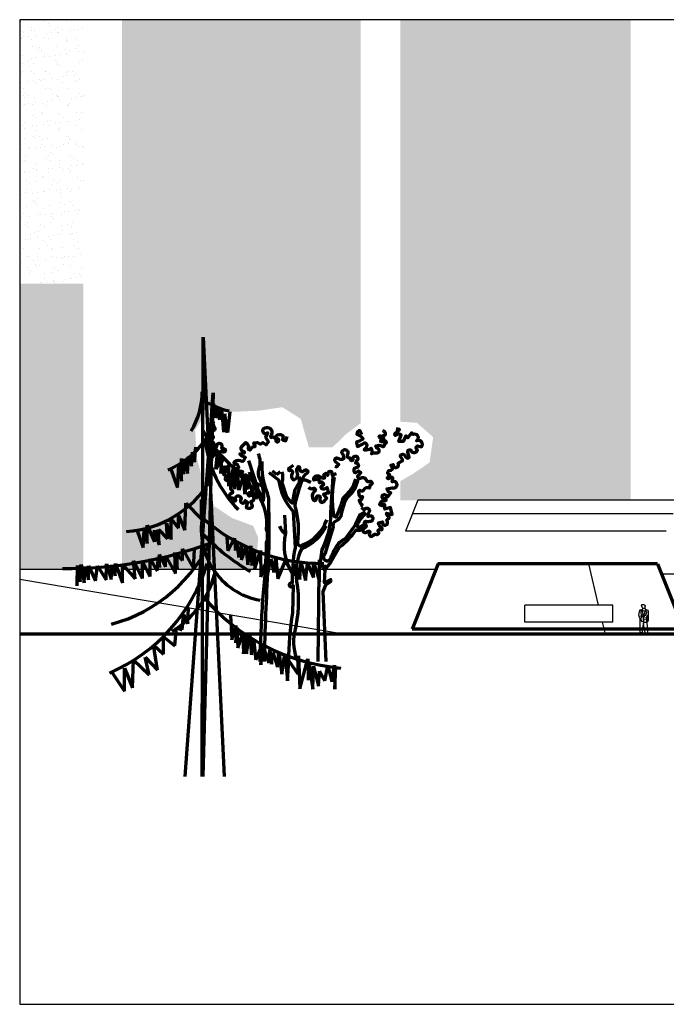
# Model space of a CAD drawing. Units: millimetres. Extents: x -131329 to 349439, y -58885 to 292619.
# Drawn here: x 163397 to 167164, y -18417 to -12677 of the extents above; entities that cross this region are included whole.
import ezdxf

# ---------------------------------------------------------------- set-up
doc = ezdxf.new("R2010")
doc.units = ezdxf.units.MM
for name, color, linetype, lineweight in [('025', 1, 'Continuous', 30), ('070', 3, 'Continuous', 70), ('szraf', 8, 'Continuous', 30)]:
    doc.layers.add(name, color=color, linetype=linetype, lineweight=lineweight)
pattern_1 = [(37.5, (2331508.63, 1868892.975), (-3.2000626, 97.8826475), [0, -77.216, 0, -86.36, 0, -82.55]), (7.5, (2331508.63, 1868892.98), (89.9046566, 143.36502), [0, -41.656, 0, -69.596, 0, -26.67]), (327.5, (2331446.15, 1868892.975), (158.198474, 0.287437), [0, -25.4, 0, -91.44, 0, -119.38]), (317.5, (2331446.15, 1868892.98), (152.7112905, 44.5858647), [0, -12.7, 0, -59.944, 0, -68.58])]
pattern_2 = [(37.5, (2331508.63, 1868892.975), (-1.6000313, 48.94132373), [0, -38.608, 0, -43.18, 0, -41.275]), (7.5, (2331508.63, 1868892.975), (44.9523283, 71.68251), [0, -20.828, 0, -34.798, 0, -13.335]), (327.5, (2331477.39, 1868892.975), (79.099237, 0.14371847), [0, -12.7, 0, -45.72, 0, -59.69]), (317.5, (2331477.39, 1868892.975), (76.3556452, 22.2929323), [0, -6.35, 0, -29.972, 0, -34.29])]

# ---------------------------------------------------------------- blocks, each defined once
blk = doc.blocks.new('D002')
blk.add_line((104.7, 527.5), (114.7, 536.2))
for points in [[(-78.2, 682.5), (-81.4, 677.4, 0.080402), (-76.2, 663.4, -0.687458), (-82.6, 655.7, 1.087359), (-85.8, 642.9, -0.639694), (-82.6, 631.4, 0.573797), (-80.7, 620.6, -0.544898), (-79.4, 614.8, 1.506454), (-69.9, 611, -1.276599), (-55.8, 607.8, 0.864345), (-49.4, 603.3, -1.260178), (-53.2, 593.7, 0.641948), (-64.1, 587.4, -0.712853), (-66, 577.8, 2.019053), (-62.2, 573.9, -1.336828), (-58.4, 563.7, 0.989826), (-57.7, 553.5, -0.547902), (-54.5, 549, 0.75575), (-46.8, 549.7, -0.644093), (-39.8, 539.4, -0.164999), (-48.1, 532.4, 0.920051), (-46.2, 526, -0.712771), (-42.4, 519.6, 1.280986), (-36.6, 512, -0.827543), (-28.3, 507.5, 0.905448), (-19.4, 503.7, -2.045972), (-17.4, 497.3, 0.910154), (-25.7, 480.7, -0.713775), (-27.7, 472.4, 1.046004), (-25.7, 459.6, -0.571083), (-20.6, 453.8, 1.567492), (-15.5, 454.5, -1.634301), (-0.8, 452.6, 0.750193), (11.3, 446.8, 0.244994), (12.6, 451.9), (19.6, 447.4), (15.8, 432.8, 0.51818), (34.3, 435.3), (29.2, 449.4, 1.478452), (24.1, 464.7), (21.6, 471.7, -0.414016), (30.5, 474.9), (36.3, 489.6), (30.5, 492.2, 0.333153), (20.3, 488.3), (16.4, 497.3), (23.5, 499.8), (23.5, 504.3), (13.9, 505.6, -1.000675), (13.9, 513.2, 1.388709), (10, 524.7, 0.020412), (3, 519), (1.1, 526.7), (6.2, 535), (-6.6, 538.2), (-7.9, 533.7, -0.749494), (-15.5, 535.6), (-20.6, 542.6), (-5.9, 547.7), (-11, 558), (-18.1, 558), (-19.4, 565, -0.362795), (3.7, 565.6), (9.4, 570.1), (13.2, 577.1), (3.7, 581), (-2.7, 588), (10.7, 590.5), (10.7, 593.7, -0.504916), (1.1, 607.2), (14.5, 621.2, -0.314116), (21.6, 604.6, 1.140984), (29.9, 604, -0.32724), (42, 609.1), (38.2, 619.9), (47.1, 621.2), (57.4, 616.1), (63.7, 621.2), (74, 614.2), (81, 622.5), (73.3, 635.9), (79.1, 649.3, -1.053978), (66.9, 661.5, -0.316934), (82.9, 663.4, -0.445563), (88, 642.3, 0.255656), (87.4, 635.9, -0.653124), (102.1, 624.4, 1.276317), (107.2, 632.7, -0.729446), (107.2, 643.6, -0.259409), (123.2, 640.4), (121.3, 628.9), (131.5, 626.3), (135.3, 638.5)], [(350.7, 431.1), (359.7, 424.5, -1.204777), (372.8, 417.2, 0.255236), (370.4, 404.9, -1.413714), (377.8, 390.9, 0.002437), (367.1, 389.3, 1.206475), (362.2, 381.9, -0.948627), (358.9, 372.9, 1.22016), (368.8, 361.4, -0.979239), (375.3, 356.5, 1.035117), (385.1, 350, -0.376005), (395.8, 353.3, 0.798756), (400.7, 359.8, -0.869239), (407.3, 367.2, 0.998984), (410.6, 372.1, -0.219746), (401.5, 386.8), (413, 390.1, 1.710832), (426.1, 391.8, -0.57409), (428.6, 397.5, 0.967883), (427.8, 406.5), (424.5, 414.7), (440.9, 411.4), (436, 431.9), (419.6, 427), (419.6, 439.3), (417.1, 440.9), (412.2, 436.8), (404.8, 439.3, -0.421384), (420.4, 451.6, 1.316587), (419.6, 457.3, -0.838972), (413, 467.1, -0.443133), (424.5, 466.3, 0.116069), (428.6, 463), (436.8, 474.5), (429.4, 478.6), (425.3, 486), (440.9, 489.3, 1.645587), (440.9, 506.5), (442.5, 517.9), (440.1, 519.6), (429.4, 514.6), (426.1, 517.1), (434.3, 526.1), (427, 532.7), (431.1, 539.2), (438.4, 540), (442.5, 544.1), (436.8, 554.8), (443.4, 557.3, 1.476182), (458.1, 560.5), (471.2, 567.1), (471.2, 571.2), (463.9, 581, -0.748374), (479.4, 581, 0.509293), (490.9, 576.9, 0), (486.8, 593.3, -1.097156), (497.5, 594.9, 0.600133), (514.7, 599, -0.669172), (514.7, 611.3), (526.2, 608, 0.82126), (512.2, 626.1, 0.974324), (502.4, 644.1), (497.5, 649), (486.8, 634.3), (481.1, 640.8), (472.9, 623.6), (460.6, 623.6), (467.1, 643.3), (459.8, 646.6), (449.9, 641.6), (448.3, 647.4), (462.2, 658.8), (452.4, 661.3)], [(352.3, 644.5), (347.1, 656.3, 0.420428), (338.4, 644.9, -0.160625), (354.8, 634, -0.68803), (352.1, 629.5, -0.156033), (338, 623.1, 0.20062), (340, 609.2, 0.017082), (358.7, 619, -0.607594), (367.1, 613.5, -0.202652), (359.6, 599.7, 0.177745), (379.6, 604.2, -0.186798), (380.3, 588.3, -0.193349), (395.1, 590.8, 0.893071), (399.4, 603.5, -0.237898), (393.7, 610.8, -0.326466), (410.6, 609.9, 0.655526), (418.1, 613.8, -0.453101), (422.8, 618.5, 0.988975), (416.7, 624.9, -0.25023), (409.2, 622.9, -0.764012), (409, 628.3, 0.084913), (415.6, 631.7, 1.028996), (412.8, 635.1, -0.633953), (402.8, 639.7), (405.1, 640.1), (408.3, 639.2), (421, 643.3, 0.342271), (419.4, 651.5, 0.084965), (412.4, 655.8, 2.332547)], [(22.2, 568.9), (48.2, 487.5), (66.5, 451.6, 0.139212), (54.9, 515.8, -0.201183), (53.2, 544, 0.196607), (51, 588.2, -3.023251)], [(273.4, 551.6), (279.2, 550.3), (285.6, 557.3), (276, 564.4, -0.956447), (284.3, 574.6, 0.351796), (300.9, 575.2, 0.16236), (294.5, 590.5, -1.447559), (310.5, 586.1, 0.630293), (315.6, 576.5, -0.58332), (318.8, 571.4, 1.166839), (326.5, 574.6, -1.66038), (337.3, 567.5, 0.307529), (334.1, 561.2, -1.14075), (334.8, 547.1, 0.764293), (334.1, 532.4), (343.1, 538.2), (349.5, 533.7), (341.2, 524.1, 0.834677), (348.2, 517.1, -0.500158), (365.5, 511.3, 0.449243), (374.4, 507.5, -1.027519), (378.9, 497.3, 0.41114), (375.1, 488.3, 0.383563), (356.5, 481.3, -0.492401), (349.5, 480, 1.002217), (343.7, 473.6, 0.621746), (354.6, 463.4), (350.8, 453.2), (344.4, 453.2), (348.8, 443.6), (353.3, 439.8), (349.5, 433.4)], [(61.3, 566, 0.107607), (74.5, 479.5, -0.119289), (80.4, 434.1, -0.025811), (78.9, 258.2, 0.010776), (68.3, -17.5)], [(152.3, 554.3), (140.2, 544.8, 1.02393), (142.3, 539.7, -0.751765), (149.9, 530.8, 0.380578), (152.6, 511.8, 0.474482), (164.5, 534.3, -0.239935), (165.6, 549.2, -0.869865), (171.3, 546.7, 0.800306), (185.1, 539.4, -1.176756), (192.4, 530.8, 0.179254), (178.1, 512.9, 2.781203)], [(24.7, 535.9), (47.4, 472.3, -0.179684), (74.1, 368.3, -0.144395), (74.1, 329, -0.021594), (62.9, 161.7, 0.007423), (55.3, -17.5)], [(81.8, 533.8), (109.7, 511.8, 0.134268), (152.2, 419.4), (158.1, 313.9, 0.052522), (149.3, 211.3, 2.669598), (152.2, 204), (150.8, 124.8, 0.045425), (139, -17.5)], [(119, 535.7, -0.16696), (119, 504.1), (132.7, 463), (145.3, 447.3), (150.6, 444.1), (158.5, 483.6), (171.1, 505.7), (171.1, 521.4)], [(197.3, 490.3, 0.352775), (210.1, 487.1, -1.028743), (214, 478.1, 0.395708), (212.1, 453.2, 0.595192), (219.1, 454.5, 0.015539), (222.3, 465.3, -0.738428), (230.6, 457, 1.023263), (243.4, 450.6), (250.4, 458.9), (240.8, 470.4), (249.1, 473), (256.8, 474.3), (251.7, 489.6), (243.4, 484.5, -0.356072), (233.1, 490.9), (242.1, 499.2), (235.1, 506.2), (228.7, 503.7), (228, 512), (225.5, 514.5), (212.7, 511.3, -0.734185), (229.9, 521.6, 0.243089), (244.7, 517.7), (241.5, 527.3), (247.2, 531.8), (252.3, 524.7), (254.9, 529.2, -1.623904), (265.1, 529.2, 0.811368), (268.3, 526.7), (278.5, 530.5)], [(268.1, 522, 0.006288), (260.8, 401.8, -0.106111), (235.8, 308), (227, 243.5), (224.1, -17.5)], [(271.7, 519.9, 0.075815), (269.6, 410.4, 0.976392), (280.6, 409.4), (293.3, 440.9), (298, 458.3, 0.145446), (334.9, 514.6, -1.189428)], [(203.8, 504.1), (188.5, 510.9), (178, 510.9), (170.1, 487.8), (158, 446.2), (157.4, 435.1, -0.107521), (164.8, 329.9, 0.722781), (179.5, 322.5, 0.221935), (250.1, 395.2, -1.595065)], [(340.5, 512.7, -0.174279), (310.4, 461.2, 0.088746), (292, 410.7, -0.256176), (276.4, 391.3, 0.385871), (268.6, 374.8), (244.3, 295.2, 1.262408), (260.9, 282.5, -0.01507), (276.4, 314.6, -0.17144), (304.6, 340.8), (333.7, 380.6), (348.3, 411.7), (361.9, 419.4)], [(127.3, 409.2), (130.2, 356.4, 0.213948), (152.2, 236.2, 4.603567)], [(364.9, 414.4, 0.142211), (339.3, 380.5, 0.754405), (347.2, 374.5, -0.034516), (359.8, 382.8, -1.233543)], [(112.6, 376.9, 0.16943), (130.2, 354.9, 0.379313)], [(249, 378.4, -0.187938), (177.2, 311, 0.157401), (162.5, 217.1, -0.098498), (156.6, 67.6, 0.171282), (166.4, -17.5)], [(248.2, -17.5), (239.5, 186.4), (247.3, 205.8), (261.8, 215.6), (261.8, 221.4), (243.4, 211.7), (245.3, 250.5), (261.8, 270.9), (288.1, 316.5, 0.079607), (335.7, 366, 0.327192), (363.8, 376.7, -1.044873)]]:
    blk.add_lwpolyline(points, format="xyb")
at = {"linetype": 'Continuous'}
blk.add_lwpolyline([(104.9, 527.8), (91.9, 537)], dxfattribs=at)
blk = doc.blocks.new('P010')
at = {"linetype": 'Continuous'}
for p, q in [((40.8, 131.1), (38.9, 140.6)), ((43.1, 131.9), (40.8, 131.1))]:
    blk.add_line(p, q, dxfattribs=at)
for points in [[(28.6, 148.5, -0.500946), (18.1, 156.6), (14.3, 167.5, -0.60403), (31.9, 168.5, -0.321418), (32.9, 156.6, 0.419356), (41, 142.8, -0.053374), (50, 139.4, -0.416575), (52.4, 132.3), (52.4, 81.4), (51.4, 73.3), (45.7, 71.9), (45.7, 102.8)], [(47.6, 111.4), (44.8, 100.4), (44.8, 70.4), (49.5, 10), (51.9, 5.7), (58.1, -1.9), (56.2, -5.2), (47.1, -6.7), (44.3, -3.8), (41.9, 1), (38.1, 4.3), (38.1, 8.6), (36.2, 8.6), (27.1, 49), (24.8, 66.2), (19, 35.7), (18.6, 8.6), (17.6, 4.8), (4.8, -1.4), (0, 0), (0.5, 2.9), (8.6, 9), (6.2, 10.5), (7.1, 88, -0.064575), (-1.9, 109.5), (4.8, 138.5), (7.1, 141.3), (13.8, 141.8, 0.424948), (21.1, 150, -0.998046)], [(13, 141.8), (8.5, 132.4), (12, 130.5), (9.3, 128.9, 0.158178), (22.3, 99.3, 2.354588)], [(16.8, 142.6, 0.060067), (25, 104, -2.213044)], [(37, 144.6, -0.085621), (23.3, 100.5), (24.7, 69, 0.048964), (44.8, 70, -0.008957)], [(43.2, 131.9, -0.167718), (34.7, 108.7, 0.062859), (23.7, 96.6, -4.542016)], [(11.5, 92.2, 0.326775), (10.6, 107.8), (10.1, 105.1), (12.9, 95.1)]]:
    blk.add_lwpolyline(points, format="xyb")
for points in [[(20.5, 139.9), (24.8, 132.8), (27.6, 136.6), (31, 132.8), (34.3, 137.1)], [(12.6, 80.8), (12.1, 88.9), (11.5, 89.9), (7.1, 88)], [(24.1, 75.1), (19.8, 70.7), (12.8, 80.7), (7.1, 84)]]:
    blk.add_lwpolyline(points)
for centre in [(27, 94.3), (27, 83.4), (34.6, 94.5), (34.6, 83.6)]:
    blk.add_circle(centre, 1.2)
for centre, radius, start, end in [((17.3, 48.1), 40, 257.9575, 269.95546), ((39.2, 29), 21.3, 268.82752, 296.25903)]:
    blk.add_arc(centre, radius, start, end)
blk = doc.blocks.new('drz_312_w')
for p, q in [((66.1, 0), (69.8, 1707)), ((69.8, 1707), (151, 0)), ((0, 0), (108.6, 1490.1)), ((108.6, 1490.1), (68, 0)), ((117.3, 1392.1), (111.5, 1448.3)), ((125.1, 1434.7), (117.3, 1392.1)), ((134.8, 1386.2), (125.1, 1434.7)), ((142.6, 1430.9), (134.8, 1386.2)), ((150.3, 1337.7), (142.6, 1430.9)), ((173.6, 1417.3), (163.9, 1335.8)), ((154.2, 1409.5), (150.3, 1337.7)), ((163.9, 1335.8), (154.2, 1409.5)), ((35.8, 1221.3), (41.6, 1279.5)), ((97.9, 1233), (119.3, 1291.2)), ((127, 1267.9), (97.9, 1233)), ((119.3, 1194.2), (127, 1267.9)), ((-14.7, 1234.9), (-6.9, 1174.8)), ((-14.7, 1147.6), (-14.7, 1234.9)), ((-6.9, 1174.8), (-3, 1233)), ((-3, 1233), (8.6, 1176.7)), ((8.6, 1176.7), (12.5, 1242.7)), ((12.5, 1242.7), (24.2, 1205.8)), ((24.2, 1205.8), (28, 1260.1)), ((28, 1260.1), (35.8, 1221.3)), ((142.6, 1242.7), (119.3, 1194.2)), ((138.7, 1176.7), (142.6, 1242.7)), ((-57.4, 1198.1), (-30.2, 1122.4)), ((-30.2, 1122.4), (-24.4, 1209.7)), ((-24.4, 1209.7), (-14.7, 1147.6)), ((169.7, 1209.7), (138.7, 1176.7)), ((169.7, 1128.2), (169.7, 1209.7)), ((189.2, 1209.7), (169.7, 1128.2)), ((191.1, 1116.6), (189.2, 1209.7)), ((204.7, 1190.3), (191.1, 1116.6)), ((208.6, 1112.7), (204.7, 1190.3)), ((228, 1174.8), (208.6, 1112.7)), ((231.9, 1097.2), (228, 1174.8)), ((239.6, 1163.1), (231.9, 1097.2)), ((274.6, 1077.8), (239.6, 1163.1)), ((280.4, 1126.3), (274.6, 1077.8)), ((63, 1000.2), (63, 1075.8)), ((-1.1, 957.5), (2.8, 1062.2)), ((2.8, 1062.2), (63, 1000.2)), ((-55.4, 1000.2), (-26.3, 965.2)), ((-55.4, 920.6), (-55.4, 1000.2)), ((-26.3, 1013.7), (-1.1, 957.5)), ((-26.3, 965.2), (-26.3, 1013.7)), ((-148.6, 976.9), (-119.5, 910.9)), ((-148.6, 905.1), (-148.6, 976.9)), ((-119.5, 957.5), (-102, 899.3)), ((-119.5, 910.9), (-119.5, 957.5)), ((-104, 959.4), (-69, 922.6)), ((-102, 899.3), (-104, 959.4)), ((-72.9, 984.6), (-55.4, 920.6)), ((-69, 922.6), (-72.9, 984.6)), ((-185.5, 951.7), (-164.1, 889.6)), ((-164.1, 889.6), (-160.3, 955.5)), ((-160.3, 955.5), (-148.6, 905.1)), ((162, 928.4), (165.9, 876)), ((165.9, 876), (191.1, 926.4)), ((191.1, 926.4), (195, 877.9)), ((-10.8, 883.8), (31.9, 808.1)), ((-10.8, 839.1), (-10.8, 883.8)), ((31.9, 808.1), (35.8, 881.8)), ((195, 877.9), (198.9, 910.9)), ((198.9, 910.9), (208.6, 850.8)), ((208.6, 850.8), (218.3, 899.3)), ((218.3, 899.3), (218.3, 841.1)), ((218.3, 841.1), (235.8, 889.6)), ((235.8, 889.6), (243.5, 821.7)), ((243.5, 821.7), (255.2, 895.4)), ((255.2, 895.4), (259, 819.7)), ((-137, 845), (-109.8, 798.4)), ((-137, 777.1), (-137, 845)), ((-109.8, 798.4), (-104, 852.7)), ((-104, 852.7), (-100.1, 812)), ((-100.1, 862.4), (-76.8, 813.9)), ((-100.1, 812), (-100.1, 862.4)), ((-76.8, 856.6), (-38, 788.7)), ((-76.8, 813.9), (-76.8, 856.6)), ((-39.9, 870.2), (-32.1, 806.2)), ((-38, 788.7), (-39.9, 870.2)), ((-32.1, 806.2), (-32.1, 860.5)), ((-32.1, 860.5), (-10.8, 839.1)), ((259, 819.7), (268.8, 876)), ((268.8, 876), (270.7, 806.2)), ((270.7, 806.2), (292, 877.9)), ((292, 877.9), (294, 775.1)), ((294, 775.1), (319.2, 846.9)), ((319.2, 846.9), (319.2, 780.9)), ((319.2, 780.9), (332.8, 845)), ((332.8, 845), (344.5, 792.6)), ((344.5, 792.6), (352.2, 848.8)), ((352.2, 848.8), (360, 767.4)), ((-420.4, 740.2), (-418.4, 819.7)), ((-418.4, 819.7), (-408.7, 755.7)), ((-408.7, 755.7), (-404.9, 823.6)), ((-404.9, 823.6), (-393.2, 751.8)), ((-393.2, 751.8), (-389.3, 815.9)), ((-389.3, 815.9), (-375.7, 763.5)), ((-375.7, 817.8), (-348.6, 759.6)), ((-375.7, 763.5), (-375.7, 817.8)), ((-348.6, 759.6), (-340.8, 817.8)), ((-340.8, 817.8), (-307.8, 763.5)), ((-307.8, 763.5), (-305.9, 825.6)), ((-305.9, 825.6), (-288.4, 765.4)), ((-288.4, 765.4), (-284.5, 819.7)), ((-284.5, 819.7), (-272.9, 779)), ((-272.9, 779), (-270.9, 827.5)), ((-270.9, 827.5), (-243.7, 751.8)), ((-243.7, 823.6), (-195.2, 767.4)), ((-243.7, 751.8), (-243.7, 823.6)), ((-201, 837.2), (-166.1, 769.3)), ((-195.2, 767.4), (-201, 837.2)), ((-166.1, 833.3), (-137, 777.1)), ((-166.1, 769.3), (-166.1, 833.3)), ((360, 767.4), (389.1, 837.2)), ((389.1, 837.2), (420.2, 779)), ((420.2, 779), (427.9, 825.6)), ((427.9, 825.6), (445.4, 765.4)), ((445.4, 765.4), (449.3, 835.3)), ((449.3, 835.3), (466.8, 761.5)), ((466.8, 761.5), (474.5, 827.5)), ((474.5, 827.5), (497.8, 773.2)), ((497.8, 833.3), (521.1, 755.7)), ((497.8, 773.2), (497.8, 833.3)), ((521.1, 841.1), (542.5, 798.4)), ((521.1, 755.7), (521.1, 841.1)), ((542.5, 798.4), (542.5, 821.7)), ((10.6, 592.8), (12.5, 656.8)), ((-12.7, 569.5), (-6.9, 629.6)), ((-6.9, 629.6), (10.6, 592.8)), ((175.6, 625.7), (181.4, 530.7)), ((-39.9, 507.4), (-34.1, 579.2)), ((-34.1, 579.2), (-12.7, 569.5)), ((181.4, 530.7), (196.9, 586.9)), ((196.9, 586.9), (196.9, 519)), ((196.9, 519), (200.8, 579.2)), ((200.8, 579.2), (204.7, 499.6)), ((-84.6, 542.3), (-39.9, 507.4)), ((-84.6, 474.4), (-84.6, 542.3)), ((204.7, 499.6), (224.1, 555.9)), ((224.1, 555.9), (226, 476.4)), ((226, 476.4), (233.8, 546.2)), ((233.8, 546.2), (237.7, 476.4)), ((237.7, 476.4), (249.3, 555.9)), ((249.3, 555.9), (257.1, 472.5)), ((-107.8, 412.3), (-123.4, 511.3)), ((-123.4, 511.3), (-84.6, 474.4)), ((257.1, 472.5), (264.9, 534.6)), ((264.9, 534.6), (274.6, 453.1)), ((294, 433.7), (299.8, 511.3)), ((299.8, 511.3), (325, 441.4)), ((-156.4, 462.8), (-107.8, 412.3)), ((-140.8, 394.9), (-156.4, 462.8)), ((274.6, 453.1), (292, 493.8)), ((292, 493.8), (294, 433.7)), ((325, 441.4), (328.9, 491.9)), ((328.9, 491.9), (334.8, 435.6)), ((334.8, 435.6), (340.6, 482.2)), ((340.6, 482.2), (358, 424)), ((358, 424), (363.9, 484.1)), ((363.9, 484.1), (375.5, 396.8)), ((375.5, 396.8), (387.2, 476.4)), ((387.2, 476.4), (396.9, 371.6)), ((437.6, 398.8), (439.6, 468.6)), ((439.6, 468.6), (445.4, 340.6)), ((-204.9, 344.4), (-201, 453.1)), ((-201, 453.1), (-140.8, 394.9)), ((396.9, 371.6), (402.7, 449.2)), ((402.7, 449.2), (437.6, 398.8)), ((445.4, 340.6), (476.5, 457)), ((476.5, 457), (478.4, 373.5)), ((478.4, 373.5), (480.3, 443.4)), ((480.3, 443.4), (495.9, 338.6)), ((495.9, 338.6), (497.8, 427.9)), ((497.8, 427.9), (517.2, 350.3)), ((542.5, 371.6), (554.1, 429.8)), ((554.1, 429.8), (569.6, 367.7)), ((569.6, 367.7), (579.4, 431.7)), ((579.4, 431.7), (581.3, 338.6)), ((581.3, 338.6), (585.2, 425.9)), ((-288.4, 408.5), (-236, 330.8)), ((-236, 420.1), (-204.9, 344.4)), ((-236, 330.8), (-236, 420.1)), ((517.2, 350.3), (521.1, 408.5)), ((521.1, 408.5), (542.5, 371.6))]:
    blk.add_line(p, q)
for centre, radius, start, end in [((-226.6, 1495), 292.5, 328.6773, 359.802), ((230.2, 1700), 285.9, 235.7465, 257.9613), ((524.3, 1602.8), 524.3, 209.7281, 245.4185), ((-196.4, 1501.2), 335.7, 292.8808, 327.9142), ((531.8, 1357.3), 457.3, 186.673, 224.4742), ((-254.3, 1359.1), 408.2, 273.6084, 329.1946), ((341.2, 959.2), 279.4, 166.3124, 259.5841), ((530.2, 1522.4), 694.7, 228.3226, 270.7066), ((-441.9, 1167.8), 596.8, 285.0675, 336.794), ((703.2, 1560.2), 886.8, 224.27, 239.4179), ((-454.6, 2406.4), 1598.1, 269.2099, 290.6009), ((-562.9, 1023.3), 677, 293.352, 343.2169), ((-237.5, 874.9), 362.5, 301.0788, 345.6056), ((674.9, 1212.1), 794.1, 220.1132, 264.9232)]:
    blk.add_arc(centre, radius, start, end)

msp = doc.modelspace()

# ---------------------------------------------------------------- hatches: boundary and pattern name
at = {"layer": 'szraf'}
h = msp.add_hatch(dxfattribs=at)
h.set_pattern_fill('AR-SAND', color=256, scale=2, style=0)
h.set_pattern_definition(pattern_1)
h.paths.add_polyline_path([(163767.84, -12676.74), (163396.64, -12676.74), (163396.64, -14215.96), (163767.84, -14215.96)])
h = msp.add_hatch(dxfattribs=at)
h.set_pattern_fill('AR-SAND', color=256, scale=2, style=0)
h.set_pattern_definition(pattern_1)
h.paths.add_polyline_path([(165384.17, -12676.74), (163993.52, -12676.74), (163993.52, -14215.96), (165384.17, -14215.96)])
h.paths.add_polyline_path([(166956.97, -12676.74), (165615.21, -12676.74), (165615.21, -14215.96), (166956.97, -14215.96)])
h.paths.add_polyline_path([(170155.79, -12676.74), (168807.62, -12676.74), (168807.62, -14215.96), (170155.79, -14215.96)])
h.paths.add_polyline_path([(171556.64, -12676.74), (170386.82, -12676.74), (170386.82, -14215.96), (171556.64, -14215.96)])
h = msp.add_hatch(dxfattribs=at)
h.set_pattern_fill('AR-SAND', color=256, style=0)
h.set_pattern_definition(pattern_2)
h.paths.add_polyline_path([(165384.17, -14215.96), (163993.52, -14215.96), (163993.52, -15478.08), (164515.62, -15478.08), (164466.39, -15371.21), (164430.07, -15237.36), (164418.71, -15069.48), (164493.64, -14951.51), (164643.47, -14962.85), (164791.05, -14956.04), (164927.26, -14935.62), (165033.97, -15003.68), (165081.65, -15169.3), (165220.14, -15169.3), (165301.87, -15089.89), (165384.17, -15028.64)])
h.paths.add_polyline_path([(163767.84, -14215.96), (163396.64, -14215.96), (163396.64, -15478.08), (163767.84, -15478.08)])
h.paths.add_polyline_path([(163767.84, -15478.08), (163396.64, -15478.08), (163396.64, -15882.54), (163767.84, -15882.54)])
h.paths.add_polyline_path([(164756.99, -15627.57), (164634.4, -15582.19), (164532.23, -15514.14), (164515.62, -15478.08), (163993.52, -15478.08), (163993.52, -15882.54), (164764.27, -15882.54), (164777.43, -15843.1), (164779.69, -15781.84), (164786.51, -15695.63)])
h = msp.add_hatch(dxfattribs=at)
h.set_pattern_fill('AR-SAND', color=256, style=0)
h.set_pattern_definition(pattern_2)
h.paths.add_polyline_path([(171556.64, -14215.96), (170386.82, -14215.96), (170386.82, -15478.08), (171556.64, -15478.08)])
h.paths.add_polyline_path([(170155.79, -14215.96), (168807.62, -14215.96), (168807.62, -15478.08), (170054.14, -15478.08), (170155.79, -15478.08)])
h.paths.add_polyline_path([(166956.97, -14215.96), (165615.21, -14215.96), (165615.21, -15020.7), (165710.52, -15026.37), (165805.87, -15110.31), (165785.45, -15257.77), (165685.55, -15325.84), (165615.21, -15366.65), (165615.21, -15478.08), (165716.85, -15478.08), (166956.97, -15478.08)])

# ---------------------------------------------------------------- linework, layer by layer
at = {"layer": '025'}
for p, q in [((165716.85, -15478.08), (165644.85, -15658.08)), ((170054.14, -15478.08), (165716.85, -15478.08)), ((167204.34, -15558.08), (165684.85, -15558.08)), ((167164.34, -15658.08), (165644.85, -15658.08)), ((163767.84, -15882.54), (163396.64, -15882.54)), ((165821.51, -15882.54), (163993.52, -15882.54)), ((166769.69, -16089.85), (166713.18, -15849.85)), ((165284.05, -16259.85), (163396.64, -15939.8)), ((168636.21, -15909.85), (167136.64, -15909.85)), ((166852.26, -16089.85), (166339.95, -16089.85)), ((166339.95, -16189.85), (166339.95, -16089.85)), ((166852.26, -16189.85), (166852.26, -16089.85)), ((166852.26, -16189.85), (166339.95, -16189.85)), ((166809.71, -16259.85), (166793.23, -16189.85))]:
    msp.add_line(p, q, dxfattribs=at)
msp.add_lwpolyline([(171556.64, -12676.74), (163396.64, -12676.74), (163396.64, -18416.74), (171556.64, -18416.74)], close=True, dxfattribs=at)
at = {"layer": '070'}
for p, q in [((165834.58, -15849.85), (165682.58, -16229.85)), ((167112.64, -15849.85), (165832.73, -15849.85)), ((167112.64, -15849.85), (167244.67, -16179.92)), ((170090.27, -16229.85), (165682.58, -16229.85)), ((171556.64, -16259.85), (163396.64, -16259.85))]:
    msp.add_line(p, q, dxfattribs=at)

# ---------------------------------------------------------------- block references
at = {"layer": '025'}
msp.add_blockref('P010', (167005.93, -16258.42), dxfattribs=at)
at = {"layer": '070'}
for name, p, xscale, yscale, zscale in [('drz_312_w', (164361.4, -17087.97), 1.5, 1.5, 1.5), ('D002', (164685.19, -16383.54), 2, 2, 2)]:
    msp.add_blockref(name, p, dxfattribs=dict(at, xscale=xscale, yscale=yscale, zscale=zscale))

doc.saveas('drawing.dxf')
